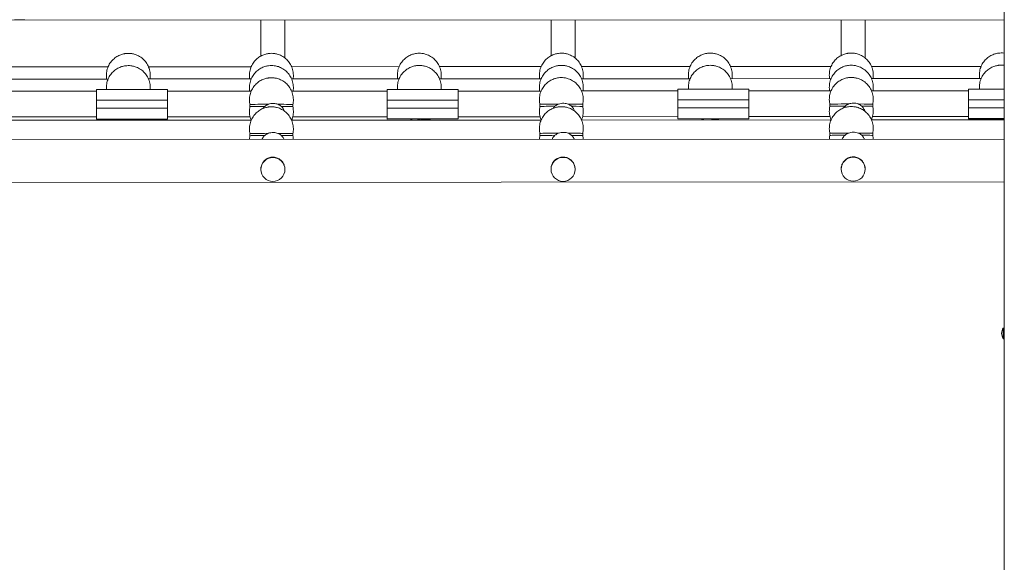
# Model space of a CAD drawing. Units: millimetres. Extents: x -3731 to 41824, y -4801 to 9467.
# Drawn here: x 519 to 1438, y 375 to 882 of the extents above; entities that cross this region are included whole.
import ezdxf

# ---------------------------------------------------------------- set-up
doc = ezdxf.new("R2010")
doc.units = ezdxf.units.MM

msp = doc.modelspace()

# ---------------------------------------------------------------- linework, layer by layer
at = {"color": 7, "linetype": 'Continuous', "lineweight": 15}
for p, q in [((1437.75, 324.26), (1437.75, 1724.26)), ((-303.59, 881.34), (1437.75, 882.25)), ((601.26, 838.23), (501.92, 838.18)), ((734.83, 838.3), (638.97, 838.25)), ((872.88, 838.37), (772.54, 838.32)), ((1005.45, 838.44), (910.59, 838.39)), ((1144.5, 838.52), (1043.16, 838.46)), ((1276.07, 838.58), (1182.21, 838.54)), ((1416.12, 838.66), (1313.78, 838.6)), ((1276.07, 827.18), (1182.21, 827.13)), ((1416.12, 827.25), (1313.78, 827.2)), ((601.26, 826.83), (501.92, 826.77)), ((734.83, 826.9), (638.97, 826.85)), ((872.88, 826.97), (772.54, 826.92)), ((1005.45, 827.04), (910.59, 826.99)), ((1144.5, 827.11), (1043.16, 827.06)), ((590.44, 815.42), (501.92, 815.37)), ((590.44, 816.93), (656.74, 816.99)), ((590.44, 806.99), (590.44, 816.93)), ((656.74, 816.99), (656.74, 807.05)), ((734.83, 815.49), (656.74, 815.45)), ((861.76, 815.56), (772.54, 815.51)), ((861.76, 817.07), (928.06, 817.13)), ((861.76, 807.14), (861.76, 817.07)), ((928.06, 817.13), (928.06, 807.2)), ((1005.45, 815.63), (928.06, 815.59)), ((1133.08, 815.7), (1043.16, 815.65)), ((1133.08, 817.21), (1199.38, 817.27)), ((1133.08, 807.28), (1133.08, 817.21)), ((1199.38, 817.27), (1199.38, 807.34)), ((1276.07, 815.78), (1199.38, 815.74)), ((1404.4, 815.84), (1313.78, 815.8)), ((1404.4, 817.35), (1437.75, 817.38)), ((1404.4, 807.42), (1404.4, 817.35)), ((656.74, 807.05), (590.44, 806.99)), ((590.44, 799.49), (590.44, 806.99)), ((590.44, 799.49), (656.74, 799.55)), ((656.74, 799.55), (656.74, 807.05)), ((656.74, 799.55), (656.74, 789.49)), ((733.68, 803.01), (733.68, 801.01)), ((773.68, 801.01), (773.68, 803.01)), ((928.06, 807.2), (861.76, 807.14)), ((861.76, 799.64), (861.76, 807.14)), ((861.76, 799.64), (928.06, 799.7)), ((861.76, 789.57), (861.76, 799.64)), ((928.06, 799.7), (928.06, 807.2)), ((928.06, 799.7), (928.06, 789.63)), ((1004.3, 803.15), (1004.3, 801.16)), ((1044.3, 801.16), (1044.3, 803.15)), ((1199.38, 807.34), (1133.08, 807.28)), ((1133.08, 799.78), (1133.08, 807.28)), ((1133.08, 799.78), (1199.38, 799.84)), ((1133.08, 789.71), (1133.08, 799.78)), ((1199.38, 799.84), (1199.38, 807.34)), ((1199.38, 799.84), (1199.38, 789.77)), ((1274.92, 803.3), (1274.92, 801.3)), ((1314.92, 801.3), (1314.92, 803.3)), ((1404.4, 799.92), (1404.4, 807.42)), ((1404.4, 789.85), (1404.4, 799.92)), ((502.92, 791.37), (590.44, 791.42)), ((590.44, 789.43), (590.44, 799.49)), ((656.74, 791.45), (733.82, 791.49)), ((773.54, 791.51), (861.76, 791.56)), ((928.06, 791.59), (1004.44, 791.63)), ((1044.16, 791.65), (1133.08, 791.7)), ((1199.38, 791.74), (1275.06, 791.78)), ((1314.78, 791.8), (1404.4, 791.84)), ((734.84, 788.36), (501.9, 788.24)), ((656.74, 789.49), (590.44, 789.43)), ((590.44, 789.43), (590.44, 789.33)), ((590.44, 789.33), (619.55, 789.35)), ((619.55, 789.35), (619.55, 789.22)), ((619.55, 789.22), (620.93, 789.22)), ((627.9, 789.23), (629.95, 789.23)), ((629.95, 789.36), (656.74, 789.39)), ((629.95, 789.23), (629.95, 789.36)), ((656.74, 789.39), (656.74, 789.49)), ((1005.46, 788.51), (772.53, 788.38)), ((928.06, 789.63), (861.76, 789.57)), ((861.76, 789.57), (861.76, 789.47)), ((861.76, 789.47), (890.87, 789.5)), ((890.87, 789.5), (890.87, 789.36)), ((890.87, 789.36), (892.35, 789.36)), ((899.32, 789.37), (901.27, 789.37)), ((901.27, 789.51), (928.06, 789.53)), ((901.27, 789.37), (901.27, 789.51)), ((928.06, 789.53), (928.06, 789.63)), ((1276.08, 788.65), (1043.15, 788.53)), ((1199.38, 789.77), (1133.08, 789.71)), ((1133.08, 789.71), (1133.08, 789.61)), ((1133.08, 789.61), (1162.19, 789.64)), ((1162.19, 789.64), (1162.19, 789.5)), ((1162.19, 789.5), (1163.77, 789.5)), ((1170.74, 789.51), (1172.59, 789.51)), ((1172.59, 789.65), (1199.38, 789.67)), ((1172.59, 789.51), (1172.59, 789.65)), ((1199.38, 789.67), (1199.38, 789.77)), ((1437.75, 788.73), (1313.77, 788.67)), ((1404.4, 789.85), (1404.4, 789.75)), ((1404.4, 789.75), (1433.51, 789.78)), ((1433.51, 789.78), (1433.51, 789.64)), ((1433.51, 789.64), (1435.19, 789.64)), ((733.68, 775.86), (733.68, 773.86)), ((773.68, 773.86), (773.68, 775.86)), ((1004.3, 776), (1004.3, 774)), ((1044.3, 774), (1044.3, 776)), ((1274.92, 776.14), (1274.92, 774.14)), ((1314.92, 774.14), (1314.92, 776.14)), ((1437.75, 770.69), (-320.09, 769.77)), ((743.88, 742.88), (743.88, 742.3)), ((766.28, 742.3), (766.28, 742.69)), ((1014.7, 743.02), (1014.7, 742.44)), ((1037.1, 742.44), (1037.1, 742.83)), ((1285.52, 743.16), (1285.52, 742.58)), ((1307.92, 742.58), (1307.92, 742.97)), ((-320.09, 729.77), (1437.75, 730.69)), ((1437.75, 594.26), (1436.75, 594.26)), ((1436.75, 584.26), (1436.75, 594.26)), ((1436.75, 584.26), (1437.75, 584.26))]:
    msp.add_line(p, q, dxfattribs=at)
at = {"color": 8, "linetype": 'Continuous', "lineweight": 15}
for p, q in [((1437.75, 807.45), (1404.4, 807.42)), ((1404.4, 799.92), (1437.75, 799.95)), ((1437.75, 789.88), (1404.4, 789.85))]:
    msp.add_line(p, q, dxfattribs=at)
at = {"color": 7, "linetype": 'Continuous', "lineweight": 15, "flags": 128}
for points in [[(523.47, 882.26), (522.37, 882.25), (521.22, 882.25), (520.03, 882.25), (518.81, 882.25), (517.58, 882.25), (516.36, 882.25), (515.15, 882.25), (513.98, 882.25)], [(1434.69, 789.81), (1435.88, 789.46), (1437.75, 789.17)]]:
    msp.add_lwpolyline(points, dxfattribs=at)
at = {"color": 7, "linetype": 'Continuous', "lineweight": 15}
for centre in [(1025.9, 742.44), (1296.72, 742.58), (755.08, 742.3)]:
    msp.add_circle(centre, 11.2, dxfattribs=at)
for centre, radius, start, end in [((624.4, 800.7), 12, 250.68212, 289.31788), ((895.82, 800.85), 12, 250.68212, 289.31788), ((1167.24, 800.99), 12, 250.68212, 289.31788), ((1444.33, 589.26), 9.08, 146.60151, 213.39849)]:
    msp.add_arc(centre, radius, start, end, dxfattribs=at)
for centre, major_axis, ratio, start_param, end_param in [((753.68, 803.01), (20, 0), 0.01208, 1.713276, 3.144381), ((753.68, 801.01), (20, 0), 0.01208, 1.887585, 3.141606), ((753.68, 803.01), (20, 0), 0.01208, 6.280492, 7.5486), ((753.68, 801.01), (20, 0), 0.01208, 0.002757, 1.085167), ((1024.3, 803.15), (20, 0), 0.01208, 1.702672, 3.14436), ((1024.3, 801.16), (20, 0), 0.01208, 1.876385, 3.141586), ((1024.3, 803.15), (20, 0), 0.01208, 6.280492, 7.535981), ((1024.3, 801.16), (20, 0), 0.01208, 0.002757, 1.072273), ((1294.92, 803.3), (20, 0), 0.01208, 1.692147, 3.144336), ((1294.92, 801.3), (20, 0), 0.01208, 1.865257, 3.141567), ((1294.92, 803.3), (20, 0), 0.01208, 6.280492, 7.523239), ((1294.92, 801.3), (20, 0), 0.01208, 0.002757, 1.059247), ((619.55, 799.22), (7.13, 7.02), 0.998718, 3.76833, 3.935532), ((629.95, 799.23), (7.13, 7.02), 0.998718, 3.935532, 4.099958), ((890.87, 799.36), (7.13, 7.02), 0.998718, 3.76833, 3.935532), ((901.27, 799.37), (7.13, 7.02), 0.998718, 3.935532, 4.099958), ((1162.19, 799.5), (7.13, 7.02), 0.998718, 3.76833, 3.935532), ((1172.59, 799.51), (7.13, 7.02), 0.998718, 3.935532, 4.099958), ((1433.51, 799.64), (7.13, 7.02), 0.998718, 3.76833, 3.935532), ((753.68, 775.86), (20, 0), 0.01208, 1.713276, 3.144381), ((753.68, 773.86), (20, 0), 0.01208, 1.887585, 3.141606), ((753.68, 775.86), (20, 0), 0.01208, 6.28048, 7.5486), ((753.68, 773.86), (20, 0), 0.01208, 0.002742, 1.085167), ((1024.3, 776), (20, 0), 0.01208, 1.702672, 3.14436), ((1024.3, 774), (20, 0), 0.01208, 1.876385, 3.141586), ((1024.3, 776), (20, 0), 0.01208, 6.28048, 7.535981), ((1024.3, 774), (20, 0), 0.01208, 0.002742, 1.072273), ((1294.92, 776.14), (20, 0), 0.01208, 1.692147, 3.144336), ((1294.92, 774.14), (20, 0), 0.01208, 1.865257, 3.141567), ((1294.92, 776.14), (20, 0), 0.01208, 6.28048, 7.523239), ((1294.92, 774.14), (20, 0), 0.01208, 0.002742, 1.059247)]:
    msp.add_ellipse(centre, major_axis=major_axis, ratio=ratio, start_param=start_param, end_param=end_param, dxfattribs=at)
for points, knots in [([(743.88, 881.89), (743.88, 881.2), (743.88, 876.98), (743.88, 869.62), (743.88, 859.8), (743.88, 852.67), (743.88, 849.02), (743.88, 848.3)], [0, 0, 0, 0, 0.054662, 0.3365, 0.62695, 0.92601, 1, 1, 1, 1]), ([(766.28, 846.45), (766.28, 847.98), (766.28, 852.44), (766.28, 860.42), (766.28, 870.17), (766.28, 877.33), (766.28, 881.33), (766.28, 881.9)], [0, 0, 0, 0, 0.147887, 0.428991, 0.698808, 0.957336, 1, 1, 1, 1]), ([(1014.7, 882.03), (1014.7, 881.34), (1014.7, 877.12), (1014.7, 869.76), (1014.7, 859.94), (1014.7, 852.85), (1014.7, 849.24), (1014.7, 848.55)], [0, 0, 0, 0, 0.054865, 0.337746, 0.629271, 0.929439, 1, 1, 1, 1]), ([(1037.1, 846.44), (1037.1, 848.02), (1037.1, 852.53), (1037.1, 860.56), (1037.1, 870.31), (1037.1, 877.47), (1037.1, 881.47), (1037.1, 882.04)], [0, 0, 0, 0, 0.152016, 0.431758, 0.700267, 0.957543, 1, 1, 1, 1]), ([(1285.52, 882.17), (1285.52, 881.48), (1285.52, 877.26), (1285.52, 869.9), (1285.52, 860.09), (1285.52, 853.03), (1285.52, 849.45), (1285.52, 848.8)], [0, 0, 0, 0, 0.0550684, 0.3390016, 0.6316099, 0.9328931, 1, 1, 1, 1]), ([(1307.92, 846.42), (1307.92, 848.06), (1307.92, 852.61), (1307.92, 860.7), (1307.92, 870.45), (1307.92, 877.61), (1307.92, 881.61), (1307.92, 882.18)], [0, 0, 0, 0, 0.156105, 0.434498, 0.701713, 0.957747, 1, 1, 1, 1]), ([(620.11, 850.75), (619.25, 850.72), (618.04, 850.68), (616.26, 850.4), (614.74, 850.07), (612.97, 849.5), (611.16, 848.74), (609.35, 847.74), (607.58, 846.52), (605.89, 845.08), (604.34, 843.42), (602.96, 841.56), (601.77, 839.52), (600.81, 837.31), (600.11, 834.97), (599.68, 832.53), (599.57, 830.02), (599.66, 828.1), (599.88, 827.05), (599.93, 826.83)], [0, 0, 0, 0, 0.072325, 0.10204, 0.151385, 0.202867, 0.258328, 0.316489, 0.376848, 0.439009, 0.502701, 0.56773, 0.633962, 0.701305, 0.769703, 0.839131, 0.909589, 0.981113, 1, 1, 1, 1]), ([(640.29, 826.85), (640.36, 827.22), (640.59, 828.42), (640.65, 830.49), (640.48, 833.04), (639.96, 835.59), (639.15, 838), (638.07, 840.24), (636.78, 842.27), (635.27, 844.12), (633.56, 845.79), (631.68, 847.23), (629.69, 848.43), (627.65, 849.36), (625.75, 849.99), (624.05, 850.39), (622.22, 850.68), (620.92, 850.73), (620.11, 850.75)], [0, 0, 0, 0, 0.03201, 0.102513, 0.174082, 0.246787, 0.320744, 0.38822, 0.455569, 0.522727, 0.589593, 0.655983, 0.721522, 0.785293, 0.844336, 0.890103, 0.932025, 1, 1, 1, 1]), ([(753.68, 850.82), (752.82, 850.79), (751.6, 850.75), (749.82, 850.47), (748.31, 850.14), (746.54, 849.57), (744.73, 848.81), (742.91, 847.81), (741.14, 846.59), (739.46, 845.15), (737.91, 843.49), (736.52, 841.63), (735.34, 839.59), (734.38, 837.38), (733.68, 835.04), (733.25, 832.6), (733.14, 830.09), (733.23, 828.17), (733.45, 827.12), (733.5, 826.9)], [0, 0, 0, 0, 0.072325, 0.10204, 0.151385, 0.202867, 0.258328, 0.316489, 0.376848, 0.439009, 0.502701, 0.56773, 0.633962, 0.701305, 0.769703, 0.839131, 0.909589, 0.981113, 1, 1, 1, 1]), ([(773.85, 826.92), (773.92, 827.29), (774.15, 828.49), (774.22, 830.56), (774.04, 833.11), (773.53, 835.66), (772.71, 838.07), (771.63, 840.31), (770.34, 842.34), (768.83, 844.19), (767.12, 845.86), (765.25, 847.3), (763.25, 848.5), (761.22, 849.43), (759.31, 850.06), (757.62, 850.46), (755.79, 850.75), (754.48, 850.8), (753.68, 850.82)], [0, 0, 0, 0, 0.03201, 0.102513, 0.174082, 0.246787, 0.320744, 0.38822, 0.455569, 0.522727, 0.589593, 0.655983, 0.721522, 0.785293, 0.844336, 0.890103, 0.932025, 1, 1, 1, 1]), ([(891.73, 850.9), (890.87, 850.87), (889.65, 850.82), (887.88, 850.55), (886.36, 850.21), (884.59, 849.64), (882.78, 848.88), (880.97, 847.89), (879.19, 846.67), (877.51, 845.22), (875.96, 843.56), (874.57, 841.7), (873.39, 839.66), (872.43, 837.45), (871.73, 835.11), (871.3, 832.67), (871.19, 830.16), (871.28, 828.24), (871.5, 827.19), (871.55, 826.97)], [0, 0, 0, 0, 0.0723254, 0.1020403, 0.1513848, 0.2028669, 0.2583277, 0.316489, 0.3768477, 0.4390091, 0.5027008, 0.56773, 0.6339618, 0.7013051, 0.7697033, 0.8391306, 0.9095895, 0.9811134, 1, 1, 1, 1]), ([(911.91, 826.99), (911.98, 827.36), (912.2, 828.56), (912.27, 830.63), (912.09, 833.18), (911.58, 835.73), (910.76, 838.14), (909.69, 840.38), (908.4, 842.41), (906.88, 844.27), (905.18, 845.93), (903.3, 847.37), (901.3, 848.57), (899.27, 849.5), (897.37, 850.14), (895.67, 850.53), (893.84, 850.83), (892.54, 850.87), (891.73, 850.9)], [0, 0, 0, 0, 0.03201, 0.102513, 0.174082, 0.246787, 0.320744, 0.38822, 0.455569, 0.522727, 0.589593, 0.655983, 0.721522, 0.785293, 0.844336, 0.890103, 0.932025, 1, 1, 1, 1]), ([(1024.3, 850.97), (1023.44, 850.94), (1022.22, 850.89), (1020.45, 850.62), (1018.93, 850.28), (1017.16, 849.71), (1015.35, 848.95), (1013.53, 847.96), (1011.76, 846.74), (1010.08, 845.29), (1008.53, 843.63), (1007.14, 841.77), (1005.96, 839.73), (1005, 837.52), (1004.3, 835.18), (1003.87, 832.74), (1003.76, 830.23), (1003.85, 828.31), (1004.07, 827.26), (1004.12, 827.04)], [0, 0, 0, 0, 0.0723254, 0.1020403, 0.1513848, 0.2028669, 0.2583277, 0.316489, 0.3768477, 0.4390091, 0.5027008, 0.56773, 0.6339618, 0.7013051, 0.7697033, 0.8391306, 0.9095895, 0.9811134, 1, 1, 1, 1]), ([(1044.47, 827.06), (1044.55, 827.43), (1044.77, 828.63), (1044.84, 830.7), (1044.66, 833.25), (1044.15, 835.8), (1043.33, 838.21), (1042.25, 840.45), (1040.97, 842.48), (1039.45, 844.34), (1037.74, 846), (1035.87, 847.44), (1033.87, 848.64), (1031.84, 849.57), (1029.93, 850.21), (1028.24, 850.6), (1026.41, 850.9), (1025.1, 850.94), (1024.3, 850.97)], [0, 0, 0, 0, 0.0320102, 0.1025134, 0.1740823, 0.2467866, 0.3207437, 0.38822, 0.4555693, 0.5227271, 0.5895927, 0.6559831, 0.7215218, 0.785293, 0.844336, 0.8901035, 0.9320254, 1, 1, 1, 1]), ([(1163.35, 851.04), (1162.49, 851.01), (1161.27, 850.97), (1159.49, 850.69), (1157.98, 850.35), (1156.21, 849.79), (1154.4, 849.02), (1152.58, 848.03), (1150.81, 846.81), (1149.13, 845.37), (1147.58, 843.71), (1146.19, 841.85), (1145.01, 839.8), (1144.05, 837.6), (1143.35, 835.26), (1142.92, 832.81), (1142.81, 830.3), (1142.9, 828.38), (1143.12, 827.33), (1143.17, 827.11)], [0, 0, 0, 0, 0.072325, 0.10204, 0.151385, 0.202867, 0.258328, 0.316489, 0.376848, 0.439009, 0.502701, 0.56773, 0.633962, 0.701305, 0.769703, 0.839131, 0.909589, 0.981113, 1, 1, 1, 1]), ([(1183.52, 827.13), (1183.59, 827.51), (1183.82, 828.7), (1183.89, 830.78), (1183.71, 833.32), (1183.2, 835.87), (1182.38, 838.29), (1181.3, 840.52), (1180.01, 842.55), (1178.5, 844.41), (1176.79, 846.07), (1174.92, 847.51), (1172.92, 848.71), (1170.89, 849.64), (1168.98, 850.28), (1167.29, 850.67), (1165.46, 850.97), (1164.15, 851.01), (1163.35, 851.04)], [0, 0, 0, 0, 0.03201, 0.102513, 0.174082, 0.246787, 0.320744, 0.38822, 0.455569, 0.522727, 0.589593, 0.655983, 0.721522, 0.785293, 0.844336, 0.890103, 0.932025, 1, 1, 1, 1]), ([(1294.92, 851.11), (1294.06, 851.08), (1292.85, 851.04), (1291.07, 850.76), (1289.55, 850.42), (1287.78, 849.86), (1285.97, 849.09), (1284.16, 848.1), (1282.39, 846.88), (1280.7, 845.43), (1279.15, 843.78), (1277.77, 841.91), (1276.58, 839.87), (1275.62, 837.66), (1274.92, 835.33), (1274.49, 832.88), (1274.38, 830.37), (1274.47, 828.45), (1274.69, 827.4), (1274.74, 827.18)], [0, 0, 0, 0, 0.072325, 0.10204, 0.151385, 0.202867, 0.258328, 0.316489, 0.376848, 0.439009, 0.502701, 0.56773, 0.633962, 0.701305, 0.769703, 0.839131, 0.909589, 0.981113, 1, 1, 1, 1]), ([(1315.1, 827.2), (1315.17, 827.57), (1315.4, 828.77), (1315.46, 830.85), (1315.29, 833.39), (1314.77, 835.94), (1313.95, 838.35), (1312.88, 840.59), (1311.59, 842.62), (1310.08, 844.48), (1308.37, 846.14), (1306.49, 847.58), (1304.5, 848.78), (1302.46, 849.71), (1300.56, 850.35), (1298.86, 850.74), (1297.03, 851.04), (1295.73, 851.08), (1294.92, 851.11)], [0, 0, 0, 0, 0.03201, 0.102513, 0.174082, 0.246787, 0.320744, 0.38822, 0.455569, 0.522727, 0.589593, 0.655983, 0.721522, 0.785293, 0.844336, 0.890103, 0.932025, 1, 1, 1, 1]), ([(1434.96, 851.18), (1434.1, 851.15), (1432.89, 851.11), (1431.11, 850.83), (1429.6, 850.49), (1427.83, 849.93), (1426.02, 849.16), (1424.2, 848.17), (1422.43, 846.95), (1420.75, 845.51), (1419.2, 843.85), (1417.81, 841.99), (1416.62, 839.94), (1415.67, 837.74), (1414.97, 835.4), (1414.54, 832.95), (1414.43, 830.44), (1414.51, 828.52), (1414.74, 827.47), (1414.78, 827.25)], [0, 0, 0, 0, 0.072325, 0.10204, 0.151385, 0.202867, 0.258328, 0.316489, 0.376848, 0.439009, 0.502701, 0.56773, 0.633962, 0.701305, 0.769703, 0.839131, 0.909589, 0.981113, 1, 1, 1, 1]), ([(1437.75, 850.98), (1437.62, 851), (1436.71, 851.15), (1435.77, 851.17), (1434.96, 851.18)], [0, 0, 0, 0, 0.132861, 1, 1, 1, 1]), ([(620.11, 839.35), (619.25, 839.32), (618.04, 839.28), (616.26, 839), (614.74, 838.66), (612.97, 838.1), (611.16, 837.33), (609.35, 836.34), (607.58, 835.12), (605.89, 833.68), (604.34, 832.02), (602.96, 830.16), (601.77, 828.11), (600.81, 825.91), (600.11, 823.57), (599.69, 821.12), (599.55, 818.89), (599.68, 817.5), (599.73, 816.94)], [0, 0, 0, 0, 0.07557, 0.106618, 0.158176, 0.211968, 0.269916, 0.330687, 0.393753, 0.458703, 0.525252, 0.593199, 0.662402, 0.732766, 0.804233, 0.876774, 0.950394, 1, 1, 1, 1]), ([(640.5, 816.97), (640.55, 817.67), (640.67, 819.22), (640.47, 821.64), (639.96, 824.18), (639.14, 826.6), (638.07, 828.83), (636.78, 830.86), (635.27, 832.72), (633.56, 834.38), (631.68, 835.82), (629.69, 837.02), (627.65, 837.95), (625.75, 838.59), (624.05, 838.99), (622.22, 839.28), (620.92, 839.32), (620.11, 839.35)], [0, 0, 0, 0, 0.06174, 0.13656, 0.212568, 0.289885, 0.360426, 0.430835, 0.501044, 0.570948, 0.640354, 0.70887, 0.775539, 0.837264, 0.885111, 0.928937, 1, 1, 1, 1]), ([(753.68, 839.42), (752.82, 839.39), (751.6, 839.35), (749.82, 839.07), (748.31, 838.73), (746.54, 838.17), (744.73, 837.4), (742.91, 836.41), (741.14, 835.19), (739.46, 833.75), (737.91, 832.09), (736.52, 830.23), (735.34, 828.18), (734.38, 825.98), (733.68, 823.64), (733.25, 821.19), (733.14, 818.68), (733.23, 816.76), (733.45, 815.71), (733.5, 815.49)], [0, 0, 0, 0, 0.072327, 0.102042, 0.151388, 0.202871, 0.258333, 0.316495, 0.376855, 0.439018, 0.502711, 0.567741, 0.633974, 0.701319, 0.769718, 0.839147, 0.909607, 0.981133, 1, 1, 1, 1]), ([(773.85, 815.51), (773.92, 815.89), (774.15, 817.08), (774.22, 819.16), (774.04, 821.7), (773.53, 824.25), (772.71, 826.67), (771.63, 828.9), (770.34, 830.93), (768.83, 832.79), (767.12, 834.45), (765.25, 835.89), (763.25, 837.09), (761.22, 838.02), (759.31, 838.66), (757.62, 839.06), (755.79, 839.35), (754.48, 839.39), (753.68, 839.42)], [0, 0, 0, 0, 0.031991, 0.102496, 0.174066, 0.246772, 0.32073, 0.388208, 0.455559, 0.522718, 0.589585, 0.655976, 0.721516, 0.785289, 0.844333, 0.890101, 0.932024, 1, 1, 1, 1]), ([(891.73, 839.49), (890.87, 839.46), (889.65, 839.42), (887.88, 839.14), (886.36, 838.8), (884.59, 838.24), (882.78, 837.47), (880.97, 836.48), (879.19, 835.26), (877.51, 833.82), (875.96, 832.16), (874.57, 830.3), (873.39, 828.25), (872.43, 826.05), (871.73, 823.71), (871.31, 821.27), (871.17, 819.04), (871.3, 817.64), (871.35, 817.08)], [0, 0, 0, 0, 0.07557, 0.106618, 0.158176, 0.211968, 0.269917, 0.330688, 0.393755, 0.458705, 0.525254, 0.593201, 0.662404, 0.732768, 0.804235, 0.876777, 0.950397, 1, 1, 1, 1]), ([(912.12, 817.12), (912.17, 817.81), (912.29, 819.36), (912.09, 821.78), (911.58, 824.32), (910.76, 826.74), (909.69, 828.98), (908.4, 831), (906.88, 832.86), (905.18, 834.52), (903.3, 835.97), (901.3, 837.17), (899.27, 838.1), (897.37, 838.73), (895.67, 839.13), (893.84, 839.42), (892.54, 839.46), (891.73, 839.49)], [0, 0, 0, 0, 0.061737, 0.136557, 0.212565, 0.289882, 0.360424, 0.430834, 0.501043, 0.570946, 0.640353, 0.708869, 0.775538, 0.837264, 0.88511, 0.928937, 1, 1, 1, 1]), ([(1024.3, 839.56), (1023.44, 839.53), (1022.22, 839.49), (1020.45, 839.21), (1018.93, 838.87), (1017.16, 838.31), (1015.35, 837.54), (1013.53, 836.55), (1011.76, 835.33), (1010.08, 833.89), (1008.53, 832.23), (1007.14, 830.37), (1005.96, 828.32), (1005, 826.12), (1004.3, 823.78), (1003.87, 821.33), (1003.76, 818.82), (1003.85, 816.9), (1004.07, 815.85), (1004.12, 815.63)], [0, 0, 0, 0, 0.072327, 0.102042, 0.151388, 0.202871, 0.258333, 0.316495, 0.376855, 0.439018, 0.502711, 0.567741, 0.633974, 0.701319, 0.769718, 0.839147, 0.909607, 0.981133, 1, 1, 1, 1]), ([(1044.48, 815.66), (1044.55, 816.03), (1044.77, 817.22), (1044.84, 819.3), (1044.66, 821.85), (1044.15, 824.39), (1043.33, 826.81), (1042.25, 829.05), (1040.97, 831.07), (1039.45, 832.93), (1037.74, 834.59), (1035.87, 836.04), (1033.87, 837.23), (1031.84, 838.17), (1029.93, 838.8), (1028.24, 839.2), (1026.41, 839.49), (1025.1, 839.53), (1024.3, 839.56)], [0, 0, 0, 0, 0.031991, 0.102496, 0.174066, 0.246772, 0.32073, 0.388208, 0.455559, 0.522718, 0.589585, 0.655976, 0.721516, 0.785289, 0.844333, 0.890101, 0.932024, 1, 1, 1, 1]), ([(1163.35, 839.63), (1162.49, 839.6), (1161.27, 839.56), (1159.49, 839.28), (1157.98, 838.95), (1156.21, 838.38), (1154.4, 837.62), (1152.58, 836.62), (1150.81, 835.4), (1149.13, 833.96), (1147.58, 832.3), (1146.19, 830.44), (1145.01, 828.4), (1144.05, 826.19), (1143.34, 823.85), (1142.93, 821.41), (1142.79, 819.18), (1142.92, 817.78), (1142.97, 817.22)], [0, 0, 0, 0, 0.0755705, 0.1066186, 0.158177, 0.211969, 0.2699182, 0.3306891, 0.3937559, 0.4587063, 0.5252557, 0.5932026, 0.6624061, 0.7327709, 0.804238, 0.8767802, 0.9504004, 1, 1, 1, 1]), ([(1183.74, 817.26), (1183.79, 817.96), (1183.91, 819.51), (1183.7, 821.92), (1183.2, 824.47), (1182.38, 826.88), (1181.3, 829.12), (1180.01, 831.15), (1178.5, 833), (1176.79, 834.67), (1174.92, 836.11), (1172.92, 837.31), (1170.89, 838.24), (1168.98, 838.87), (1167.29, 839.27), (1165.46, 839.56), (1164.15, 839.61), (1163.35, 839.63)], [0, 0, 0, 0, 0.061734, 0.136554, 0.212562, 0.28988, 0.360422, 0.430832, 0.501041, 0.570945, 0.640352, 0.708868, 0.775537, 0.837263, 0.88511, 0.928937, 1, 1, 1, 1]), ([(1294.92, 839.7), (1294.06, 839.67), (1292.85, 839.63), (1291.07, 839.35), (1289.55, 839.02), (1287.78, 838.45), (1285.97, 837.68), (1284.16, 836.69), (1282.39, 835.47), (1280.7, 834.03), (1279.15, 832.37), (1277.77, 830.51), (1276.58, 828.46), (1275.62, 826.26), (1274.92, 823.92), (1274.49, 821.48), (1274.38, 818.97), (1274.47, 817.05), (1274.69, 815.99), (1274.74, 815.78)], [0, 0, 0, 0, 0.072327, 0.102042, 0.151388, 0.202871, 0.258333, 0.316495, 0.376855, 0.439018, 0.502711, 0.567741, 0.633974, 0.701319, 0.769718, 0.839147, 0.909607, 0.981133, 1, 1, 1, 1]), ([(1315.1, 815.8), (1315.17, 816.17), (1315.4, 817.37), (1315.46, 819.44), (1315.29, 821.99), (1314.77, 824.53), (1313.95, 826.95), (1312.88, 829.19), (1311.59, 831.22), (1310.08, 833.07), (1308.37, 834.74), (1306.49, 836.18), (1304.5, 837.38), (1302.46, 838.31), (1300.56, 838.94), (1298.86, 839.34), (1297.03, 839.63), (1295.73, 839.68), (1294.92, 839.7)], [0, 0, 0, 0, 0.0319913, 0.1024959, 0.1740662, 0.2467718, 0.3207304, 0.388208, 0.4555587, 0.5227177, 0.5895847, 0.6559764, 0.7215164, 0.7852888, 0.844333, 0.8901013, 0.932024, 1, 1, 1, 1]), ([(1434.96, 839.78), (1434.1, 839.75), (1432.89, 839.7), (1431.11, 839.43), (1429.6, 839.09), (1427.83, 838.52), (1426.02, 837.76), (1424.2, 836.77), (1422.43, 835.55), (1420.75, 834.1), (1419.2, 832.44), (1417.81, 830.58), (1416.62, 828.54), (1415.67, 826.33), (1414.96, 823.99), (1414.55, 821.55), (1414.4, 819.32), (1414.54, 817.92), (1414.59, 817.36)], [0, 0, 0, 0, 0.075571, 0.106619, 0.158178, 0.21197, 0.269919, 0.33069, 0.393757, 0.458708, 0.525257, 0.593205, 0.662408, 0.732773, 0.804241, 0.876783, 0.950404, 1, 1, 1, 1]), ([(1437.75, 839.58), (1437.62, 839.6), (1436.71, 839.74), (1435.77, 839.76), (1434.96, 839.78)], [0, 0, 0, 0, 0.132861, 1, 1, 1, 1]), ([(753.68, 828.01), (752.82, 827.98), (751.6, 827.94), (749.82, 827.66), (748.31, 827.33), (746.54, 826.76), (744.73, 826), (742.91, 825), (741.14, 823.79), (739.46, 822.34), (737.91, 820.68), (736.52, 818.82), (735.34, 816.78), (734.38, 814.57), (733.68, 812.23), (733.25, 809.79), (733.13, 807.28), (733.27, 804.99), (733.58, 803.58), (733.71, 803)], [0, 0, 0, 0, 0.070148, 0.098968, 0.146828, 0.19676, 0.250551, 0.306962, 0.365503, 0.425793, 0.487568, 0.550639, 0.614877, 0.680193, 0.746532, 0.81387, 0.882208, 0.951578, 1, 1, 1, 1]), ([(773.66, 803), (773.81, 803.74), (774.12, 805.3), (774.22, 807.75), (774.04, 810.3), (773.53, 812.85), (772.71, 815.26), (771.63, 817.5), (770.34, 819.53), (768.83, 821.39), (767.12, 823.05), (765.25, 824.49), (763.25, 825.69), (761.22, 826.62), (759.31, 827.25), (757.62, 827.65), (755.79, 827.94), (754.48, 827.99), (753.68, 828.01)], [0, 0, 0, 0, 0.061653, 0.129997, 0.199374, 0.269852, 0.341544, 0.406954, 0.472241, 0.537342, 0.602161, 0.666518, 0.73005, 0.791868, 0.849103, 0.893469, 0.934107, 1, 1, 1, 1]), ([(1024.3, 828.16), (1023.44, 828.13), (1022.22, 828.08), (1020.45, 827.81), (1018.93, 827.47), (1017.16, 826.9), (1015.35, 826.14), (1013.53, 825.15), (1011.76, 823.93), (1010.08, 822.48), (1008.53, 820.82), (1007.14, 818.96), (1005.96, 816.92), (1005, 814.71), (1004.3, 812.37), (1003.87, 809.93), (1003.75, 807.42), (1003.89, 805.13), (1004.21, 803.72), (1004.34, 803.14)], [0, 0, 0, 0, 0.0701466, 0.0989663, 0.1468243, 0.1967555, 0.2505455, 0.3069548, 0.3654951, 0.425784, 0.4875569, 0.5506271, 0.6148637, 0.6801782, 0.746516, 0.8138517, 0.8821881, 0.9515573, 1, 1, 1, 1]), ([(1044.28, 803.14), (1044.43, 803.88), (1044.74, 805.45), (1044.84, 807.89), (1044.66, 810.44), (1044.15, 812.99), (1043.33, 815.4), (1042.25, 817.64), (1040.97, 819.67), (1039.45, 821.53), (1037.74, 823.19), (1035.87, 824.63), (1033.87, 825.83), (1031.84, 826.76), (1029.93, 827.4), (1028.24, 827.79), (1026.41, 828.09), (1025.1, 828.13), (1024.3, 828.16)], [0, 0, 0, 0, 0.061653, 0.129997, 0.199374, 0.269852, 0.341544, 0.406954, 0.472241, 0.537342, 0.602161, 0.666518, 0.73005, 0.791868, 0.849103, 0.893469, 0.934107, 1, 1, 1, 1]), ([(1294.92, 828.3), (1294.06, 828.27), (1292.85, 828.23), (1291.07, 827.95), (1289.55, 827.61), (1287.78, 827.05), (1285.97, 826.28), (1284.16, 825.29), (1282.39, 824.07), (1280.7, 822.63), (1279.15, 820.97), (1277.77, 819.1), (1276.58, 817.06), (1275.62, 814.85), (1274.92, 812.52), (1274.49, 810.07), (1274.38, 807.56), (1274.51, 805.27), (1274.83, 803.86), (1274.96, 803.28)], [0, 0, 0, 0, 0.070146, 0.098965, 0.146823, 0.196754, 0.250543, 0.306952, 0.365491, 0.42578, 0.487552, 0.550622, 0.614858, 0.680171, 0.746509, 0.813844, 0.882179, 0.951548, 1, 1, 1, 1]), ([(1314.9, 803.28), (1315.05, 804.02), (1315.36, 805.59), (1315.47, 808.04), (1315.28, 810.58), (1314.77, 813.13), (1313.95, 815.54), (1312.88, 817.78), (1311.59, 819.81), (1310.08, 821.67), (1308.37, 823.33), (1306.49, 824.77), (1304.5, 825.97), (1302.46, 826.9), (1300.56, 827.54), (1298.86, 827.93), (1297.03, 828.23), (1295.73, 828.27), (1294.92, 828.3)], [0, 0, 0, 0, 0.061653, 0.129997, 0.199374, 0.269852, 0.341544, 0.406954, 0.472241, 0.537342, 0.602161, 0.666518, 0.73005, 0.791868, 0.849103, 0.893469, 0.934107, 1, 1, 1, 1]), ([(733.69, 801.03), (733.54, 800.29), (733.23, 798.72), (733.13, 796.27), (733.31, 793.72), (733.84, 791.19), (734.39, 789.39), (734.83, 788.48), (734.89, 788.36)], [0, 0, 0, 0, 0.175145, 0.369245, 0.56628, 0.766439, 0.970049, 1, 1, 1, 1]), ([(753.68, 800.86), (752.82, 800.83), (751.6, 800.79), (749.82, 800.51), (748.31, 800.17), (746.54, 799.61), (744.73, 798.84), (742.91, 797.85), (741.14, 796.63), (739.46, 795.19), (737.91, 793.53), (736.52, 791.67), (735.34, 789.62), (734.38, 787.42), (733.68, 785.08), (733.25, 782.63), (733.13, 780.12), (733.27, 777.84), (733.58, 776.43), (733.71, 775.85)], [0, 0, 0, 0, 0.070148, 0.098968, 0.146828, 0.19676, 0.250551, 0.306962, 0.365503, 0.425793, 0.487568, 0.550639, 0.614877, 0.680193, 0.746532, 0.81387, 0.882208, 0.951578, 1, 1, 1, 1]), ([(747.45, 801.24), (747.16, 800.97), (746.52, 800.36), (746.01, 799.64), (745.72, 799.23)], [0, 0, 0, 0, 0.437186, 1, 1, 1, 1]), ([(747.45, 801.24), (747.94, 801.64), (748.95, 802.44), (750.2, 802.98), (750.84, 803.25)], [0, 0, 0, 0, 0.491478, 1, 1, 1, 1]), ([(750.84, 803.25), (751.55, 803.47), (753.05, 803.94), (755.55, 804.09), (757.85, 803.84), (759.09, 803.44), (759.69, 803.24)], [0, 0, 0, 0, 0.24668, 0.513953, 0.766629, 1, 1, 1, 1]), ([(773.66, 775.85), (773.81, 776.59), (774.12, 778.15), (774.22, 780.6), (774.04, 783.15), (773.53, 785.69), (772.71, 788.11), (771.63, 790.34), (770.34, 792.37), (768.83, 794.23), (767.12, 795.89), (765.25, 797.34), (763.25, 798.53), (761.22, 799.47), (759.31, 800.1), (757.62, 800.5), (755.79, 800.79), (754.48, 800.83), (753.68, 800.86)], [0, 0, 0, 0, 0.061663, 0.130007, 0.199383, 0.26986, 0.341552, 0.406961, 0.472247, 0.537348, 0.602165, 0.666522, 0.730053, 0.79187, 0.849105, 0.89347, 0.934108, 1, 1, 1, 1]), ([(759.69, 803.24), (760.3, 802.98), (761.53, 802.43), (762.51, 801.63), (763.01, 801.23)], [0, 0, 0, 0, 0.492865, 1, 1, 1, 1]), ([(765.76, 796.89), (765.74, 796.95), (765.58, 797.59), (765.01, 798.69), (764.12, 800.1), (763.36, 800.87), (763.01, 801.23)], [0, 0, 0, 0, 0.038268, 0.376225, 0.714153, 1, 1, 1, 1]), ([(772.49, 788.46), (772.64, 788.79), (773.13, 789.86), (773.67, 791.8), (774.1, 794.24), (774.22, 796.75), (774.08, 799.04), (773.77, 800.45), (773.64, 801.02)], [0, 0, 0, 0, 0.084968, 0.274762, 0.46741, 0.662921, 0.861388, 1, 1, 1, 1]), ([(1004.31, 801.17), (1004.16, 800.43), (1003.85, 798.86), (1003.75, 796.42), (1003.93, 793.87), (1004.46, 791.33), (1005.01, 789.53), (1005.45, 788.62), (1005.51, 788.51)], [0, 0, 0, 0, 0.175156, 0.369253, 0.566285, 0.766442, 0.970049, 1, 1, 1, 1]), ([(1024.3, 801), (1023.44, 800.97), (1022.22, 800.93), (1020.45, 800.65), (1018.93, 800.31), (1017.16, 799.75), (1015.35, 798.98), (1013.53, 797.99), (1011.76, 796.77), (1010.08, 795.33), (1008.53, 793.67), (1007.14, 791.81), (1005.96, 789.76), (1005, 787.56), (1004.3, 785.22), (1003.87, 782.78), (1003.75, 780.26), (1003.89, 777.98), (1004.21, 776.57), (1004.34, 775.99)], [0, 0, 0, 0, 0.070147, 0.098966, 0.146824, 0.196755, 0.250546, 0.306955, 0.365495, 0.425784, 0.487557, 0.550627, 0.614864, 0.680178, 0.746516, 0.813852, 0.882188, 0.951557, 1, 1, 1, 1]), ([(1018.28, 801.39), (1018.04, 801.16), (1017.43, 800.58), (1016.94, 799.9), (1016.64, 799.5)], [0, 0, 0, 0, 0.396905, 1, 1, 1, 1]), ([(1018.28, 801.39), (1018.78, 801.78), (1019.79, 802.58), (1021.03, 803.12), (1021.67, 803.39)], [0, 0, 0, 0, 0.4913676, 1, 1, 1, 1]), ([(1021.67, 803.39), (1021.7, 803.41), (1022.47, 803.68), (1024.11, 804.1), (1026.61, 804.24), (1028.81, 803.95), (1030, 803.56), (1030.55, 803.38)], [0, 0, 0, 0, 0.011897, 0.271463, 0.531579, 0.78375, 1, 1, 1, 1]), ([(1044.28, 775.99), (1044.43, 776.73), (1044.74, 778.29), (1044.84, 780.74), (1044.66, 783.29), (1044.15, 785.83), (1043.33, 788.25), (1042.25, 790.49), (1040.97, 792.51), (1039.45, 794.37), (1037.74, 796.04), (1035.87, 797.48), (1033.87, 798.68), (1031.84, 799.61), (1029.93, 800.24), (1028.24, 800.64), (1026.41, 800.93), (1025.1, 800.98), (1024.3, 801)], [0, 0, 0, 0, 0.061663, 0.130007, 0.199383, 0.26986, 0.341552, 0.406961, 0.472247, 0.537348, 0.602165, 0.666522, 0.730053, 0.79187, 0.849105, 0.89347, 0.934108, 1, 1, 1, 1]), ([(1030.55, 803.38), (1031.16, 803.12), (1032.39, 802.57), (1033.36, 801.77), (1033.86, 801.37)], [0, 0, 0, 0, 0.493055, 1, 1, 1, 1]), ([(1036.66, 796.81), (1036.65, 796.87), (1036.51, 797.47), (1035.79, 799.03), (1034.78, 800.48), (1033.92, 801.31), (1033.86, 801.37)], [0, 0, 0, 0, 0.0314605, 0.3366915, 0.9521744, 1, 1, 1, 1]), ([(1043.11, 788.6), (1043.26, 788.93), (1043.75, 790), (1044.29, 791.94), (1044.73, 794.38), (1044.84, 796.89), (1044.7, 799.18), (1044.39, 800.59), (1044.26, 801.17)], [0, 0, 0, 0, 0.084968, 0.274762, 0.46741, 0.662921, 0.861388, 1, 1, 1, 1]), ([(1274.93, 801.31), (1274.79, 800.57), (1274.48, 799.01), (1274.37, 796.56), (1274.55, 794.01), (1275.08, 791.47), (1275.63, 789.67), (1276.07, 788.76), (1276.13, 788.65)], [0, 0, 0, 0, 0.175139, 0.369241, 0.566277, 0.766438, 0.970048, 1, 1, 1, 1]), ([(1294.92, 801.14), (1294.06, 801.11), (1292.85, 801.07), (1291.07, 800.79), (1289.55, 800.46), (1287.78, 799.89), (1285.97, 799.13), (1284.16, 798.13), (1282.39, 796.91), (1280.7, 795.47), (1279.15, 793.81), (1277.77, 791.95), (1276.58, 789.91), (1275.62, 787.7), (1274.92, 785.36), (1274.49, 782.92), (1274.38, 780.41), (1274.51, 778.12), (1274.83, 776.71), (1274.96, 776.13)], [0, 0, 0, 0, 0.0701459, 0.0989653, 0.1468228, 0.1967535, 0.250543, 0.3069517, 0.3654915, 0.4257797, 0.487552, 0.5506216, 0.6148576, 0.6801714, 0.7465085, 0.8138436, 0.8821792, 0.9515478, 1, 1, 1, 1]), ([(1289.11, 801.53), (1288.87, 801.3), (1288.3, 800.76), (1287.84, 800.13), (1287.58, 799.77)], [0, 0, 0, 0, 0.425996, 1, 1, 1, 1]), ([(1289.11, 801.53), (1289.61, 801.92), (1290.62, 802.72), (1291.87, 803.26), (1292.5, 803.54)], [0, 0, 0, 0, 0.491261, 1, 1, 1, 1]), ([(1292.5, 803.54), (1293.11, 803.73), (1294.51, 804.18), (1296.88, 804.39), (1299.34, 804.19), (1300.69, 803.75), (1301.41, 803.53)], [0, 0, 0, 0, 0.2080255, 0.4709027, 0.719525, 1, 1, 1, 1]), ([(1314.9, 776.13), (1315.05, 776.87), (1315.36, 778.43), (1315.47, 780.88), (1315.28, 783.43), (1314.77, 785.98), (1313.95, 788.39), (1312.88, 790.63), (1311.59, 792.66), (1310.08, 794.51), (1308.37, 796.18), (1306.49, 797.62), (1304.5, 798.82), (1302.46, 799.75), (1300.56, 800.38), (1298.86, 800.78), (1297.03, 801.07), (1295.73, 801.12), (1294.92, 801.14)], [0, 0, 0, 0, 0.061663, 0.130007, 0.199383, 0.26986, 0.341552, 0.406961, 0.472247, 0.537348, 0.602165, 0.666522, 0.730053, 0.79187, 0.849105, 0.89347, 0.934108, 1, 1, 1, 1]), ([(1301.41, 803.53), (1302.02, 803.26), (1303.24, 802.71), (1304.22, 801.91), (1304.71, 801.51)], [0, 0, 0, 0, 0.493246, 1, 1, 1, 1]), ([(1307.5, 796.79), (1307.49, 796.9), (1307.4, 797.6), (1306.79, 798.76), (1305.91, 800.26), (1305.11, 801.09), (1304.71, 801.51)], [0, 0, 0, 0, 0.058582, 0.375136, 0.691645, 1, 1, 1, 1]), ([(1313.73, 788.74), (1313.88, 789.07), (1314.37, 790.15), (1314.91, 792.08), (1315.35, 794.52), (1315.46, 797.03), (1315.33, 799.32), (1315.01, 800.73), (1314.88, 801.31)], [0, 0, 0, 0, 0.084968, 0.274762, 0.46741, 0.662921, 0.861388, 1, 1, 1, 1]), ([(611.35, 789.35), (611.77, 789.14), (612.63, 788.72), (613.54, 788.44), (614, 788.3)], [0, 0, 0, 0, 0.495504, 1, 1, 1, 1]), ([(626.24, 788.31), (626.56, 788.4), (627.39, 788.65), (628.17, 789.01), (628.65, 789.23)], [0, 0, 0, 0, 0.386152, 1, 1, 1, 1]), ([(882.97, 789.49), (883.39, 789.28), (884.25, 788.86), (885.16, 788.58), (885.62, 788.44)], [0, 0, 0, 0, 0.495557, 1, 1, 1, 1]), ([(897.86, 788.45), (898.18, 788.55), (899, 788.79), (899.79, 789.15), (900.27, 789.37)], [0, 0, 0, 0, 0.386065, 1, 1, 1, 1]), ([(1154.58, 789.63), (1155.01, 789.42), (1155.87, 789), (1156.78, 788.73), (1157.24, 788.59)], [0, 0, 0, 0, 0.495611, 1, 1, 1, 1]), ([(1169.48, 788.59), (1169.8, 788.69), (1170.62, 788.93), (1171.41, 789.29), (1171.89, 789.51)], [0, 0, 0, 0, 0.385977, 1, 1, 1, 1]), ([(1426.2, 789.77), (1426.63, 789.57), (1427.48, 789.15), (1428.4, 788.87), (1428.86, 788.73)], [0, 0, 0, 0, 0.495665, 1, 1, 1, 1]), ([(733.69, 773.87), (733.53, 773.13), (733.28, 771.96), (733.25, 770.76), (733.24, 770.32)], [0, 0, 0, 0, 0.63079, 1, 1, 1, 1]), ([(747.45, 774.09), (747.17, 773.82), (746.47, 773.14), (745.5, 771.9), (745.05, 770.85), (744.82, 770.32)], [0, 0, 0, 0, 0.24906, 0.624116, 1, 1, 1, 1]), ([(747.45, 774.09), (747.94, 774.48), (748.95, 775.28), (750.2, 775.82), (750.84, 776.1)], [0, 0, 0, 0, 0.491478, 1, 1, 1, 1]), ([(750.84, 776.1), (751.55, 776.32), (753.05, 776.78), (755.55, 776.94), (757.85, 776.68), (759.09, 776.28), (759.69, 776.09)], [0, 0, 0, 0, 0.24668, 0.513953, 0.766629, 1, 1, 1, 1]), ([(759.69, 776.09), (760.3, 775.82), (761.53, 775.28), (762.51, 774.48), (763.01, 774.07)], [0, 0, 0, 0, 0.492865, 1, 1, 1, 1]), ([(765.52, 770.33), (765.36, 770.74), (764.97, 771.68), (764.11, 772.94), (763.36, 773.72), (763.01, 774.07)], [0, 0, 0, 0, 0.287564, 0.673524, 1, 1, 1, 1]), ([(774.12, 770.34), (774.09, 770.94), (774.04, 772.13), (773.77, 773.29), (773.64, 773.87)], [0, 0, 0, 0, 0.501685, 1, 1, 1, 1]), ([(1004.31, 774.02), (1004.15, 773.27), (1003.9, 772.1), (1003.87, 770.9), (1003.86, 770.46)], [0, 0, 0, 0, 0.6308072, 1, 1, 1, 1]), ([(1018.28, 774.23), (1018.04, 774), (1017.38, 773.36), (1016.39, 772.14), (1015.9, 771.04), (1015.65, 770.47)], [0, 0, 0, 0, 0.2133123, 0.5902612, 1, 1, 1, 1]), ([(1018.28, 774.23), (1018.78, 774.63), (1019.79, 775.43), (1021.03, 775.97), (1021.67, 776.24)], [0, 0, 0, 0, 0.491368, 1, 1, 1, 1]), ([(1021.67, 776.24), (1021.7, 776.25), (1022.47, 776.53), (1024.11, 776.95), (1026.61, 777.08), (1028.81, 776.8), (1030, 776.41), (1030.55, 776.23)], [0, 0, 0, 0, 0.011897, 0.271463, 0.531579, 0.78375, 1, 1, 1, 1]), ([(1030.55, 776.23), (1031.16, 775.96), (1032.39, 775.42), (1033.36, 774.62), (1033.86, 774.21)], [0, 0, 0, 0, 0.4930555, 1, 1, 1, 1]), ([(1036.35, 770.48), (1036.24, 770.77), (1035.73, 772.1), (1034.78, 773.32), (1033.92, 774.15), (1033.86, 774.21)], [0, 0, 0, 0, 0.209009, 0.942968, 1, 1, 1, 1]), ([(1044.74, 770.48), (1044.72, 771.08), (1044.67, 772.27), (1044.39, 773.43), (1044.26, 774.01)], [0, 0, 0, 0, 0.501685, 1, 1, 1, 1]), ([(1274.93, 774.16), (1274.78, 773.42), (1274.53, 772.24), (1274.49, 771.04), (1274.48, 770.6)], [0, 0, 0, 0, 0.6307808, 1, 1, 1, 1]), ([(1289.11, 774.37), (1288.87, 774.14), (1288.21, 773.5), (1287.22, 772.28), (1286.73, 771.18), (1286.48, 770.61)], [0, 0, 0, 0, 0.21351, 0.58938, 1, 1, 1, 1]), ([(1289.11, 774.37), (1289.61, 774.77), (1290.62, 775.57), (1291.87, 776.11), (1292.5, 776.38)], [0, 0, 0, 0, 0.491261, 1, 1, 1, 1]), ([(1292.5, 776.38), (1293.11, 776.58), (1294.51, 777.02), (1296.88, 777.24), (1299.34, 777.03), (1300.69, 776.6), (1301.41, 776.37)], [0, 0, 0, 0, 0.208026, 0.470903, 0.719525, 1, 1, 1, 1]), ([(1301.41, 776.37), (1302.02, 776.1), (1303.24, 775.56), (1304.22, 774.76), (1304.71, 774.35)], [0, 0, 0, 0, 0.493246, 1, 1, 1, 1]), ([(1307.18, 770.62), (1307.06, 770.95), (1306.72, 771.82), (1305.9, 773.1), (1305.1, 773.94), (1304.71, 774.35)], [0, 0, 0, 0, 0.232141, 0.62108, 1, 1, 1, 1]), ([(1315.36, 770.62), (1315.34, 771.22), (1315.29, 772.41), (1315.02, 773.58), (1314.88, 774.15)], [0, 0, 0, 0, 0.501685, 1, 1, 1, 1]), ([(743.91, 742.88), (743.9, 743.06), (743.85, 744.31), (744.32, 746.18), (745.52, 748.73), (746.99, 750.58), (749.32, 752.41), (751.59, 753.43), (753.99, 753.85), (755.81, 753.86), (757.6, 753.58), (759.31, 753.01), (761.45, 751.91), (763.33, 750.28), (765.04, 747.89), (765.9, 745.78), (766.26, 743.87), (766.26, 743.03), (766.26, 742.69)], [0, 0, 0, 0, 0.017215, 0.115199, 0.1635, 0.261027, 0.312151, 0.415449, 0.467822, 0.519157, 0.570486, 0.621806, 0.673121, 0.776779, 0.829742, 0.922824, 0.968278, 1, 1, 1, 1]), ([(1014.73, 743.02), (1014.72, 743.2), (1014.67, 744.45), (1015.14, 746.32), (1016.34, 748.88), (1017.81, 750.72), (1020.14, 752.55), (1022.41, 753.57), (1024.81, 753.99), (1026.63, 754), (1028.42, 753.72), (1030.13, 753.16), (1032.27, 752.05), (1034.15, 750.43), (1035.86, 748.03), (1036.72, 745.92), (1037.08, 744.01), (1037.08, 743.17), (1037.08, 742.83)], [0, 0, 0, 0, 0.0172153, 0.1151992, 0.1634999, 0.2610274, 0.3121514, 0.4154494, 0.4678221, 0.5191568, 0.5704859, 0.6218064, 0.6731208, 0.7767786, 0.8297424, 0.9228241, 0.9682779, 1, 1, 1, 1]), ([(1285.55, 743.16), (1285.55, 743.35), (1285.49, 744.59), (1285.96, 746.46), (1287.16, 749.02), (1288.63, 750.86), (1290.96, 752.69), (1293.23, 753.71), (1295.63, 754.13), (1297.45, 754.15), (1299.24, 753.86), (1300.95, 753.3), (1303.09, 752.19), (1304.97, 750.57), (1306.68, 748.17), (1307.54, 746.06), (1307.9, 744.16), (1307.9, 743.32), (1307.9, 742.97)], [0, 0, 0, 0, 0.017215, 0.115199, 0.1635, 0.261027, 0.312151, 0.415449, 0.467822, 0.519157, 0.570486, 0.621806, 0.673121, 0.776779, 0.829742, 0.922824, 0.968278, 1, 1, 1, 1])]:
    msp.add_open_spline(points, degree=3, knots=knots, dxfattribs=at)

doc.saveas('drawing.dxf')
